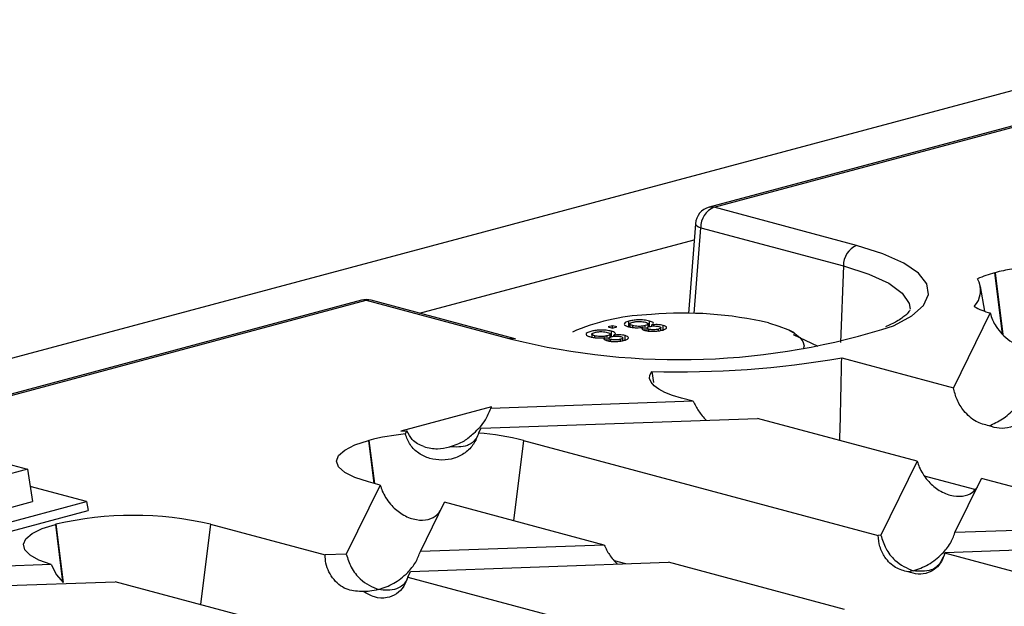
# Model space of a CAD drawing. Units: millimetres. Extents: x 63 to 2101, y 35 to 1370.
# Drawn here: x 766 to 819, y 1270 to 1301 of the extents above; entities that cross this region are included whole.
import ezdxf

# ---------------------------------------------------------------- set-up
doc = ezdxf.new("R2010")
doc.units = ezdxf.units.MM
doc.header["$LTSCALE"] = 5

msp = doc.modelspace()

# ---------------------------------------------------------------- linework, layer by layer
at = {"color": 7, "linetype": 'Continuous', "lineweight": 25}
for p, q in [((833.202, 1301.26), (127.51, 1112.197)), ((835.713, 1300.031), (802.764, 1291.204)), ((803.023, 1291.202), (835.971, 1300.029)), ((810.672, 1289.152), (803.023, 1291.202)), ((802.026, 1290.315), (801.655, 1285.504)), ((801.962, 1285.498), (802.316, 1290.099)), ((802.316, 1290.099), (809.965, 1288.05)), ((787.238, 1285.513), (801.96, 1289.457)), ((809.965, 1288.05), (809.809, 1283.946)), ((818.066, 1287.679), (818.095, 1287.686)), ((818.066, 1287.679), (818.477, 1284.392)), ((818.095, 1287.686), (818.51, 1284.363)), ((817.548, 1285.617), (817.303, 1286.955)), ((784.121, 1286.209), (758.252, 1279.279)), ((758.386, 1279.243), (784.379, 1286.207)), ((784.379, 1286.207), (792.028, 1284.158)), ((792.287, 1284.16), (784.638, 1286.209)), ((817.828, 1285.526), (815.856, 1281.513)), ((798.461, 1284.798), (798.461, 1285.087)), ((799.565, 1284.805), (799.565, 1285.094)), ((795.654, 1284.603), (795.434, 1284.496)), ((797.577, 1284.838), (797.35, 1284.777)), ((797.35, 1284.777), (797.577, 1284.716)), ((797.525, 1284.259), (797.525, 1284.548)), ((797.804, 1284.777), (797.577, 1284.838)), ((797.577, 1284.716), (797.577, 1284.838)), ((797.577, 1284.716), (797.804, 1284.777)), ((798.509, 1284.938), (798.509, 1284.775)), ((798.668, 1284.748), (798.668, 1284.849)), ((799.222, 1284.622), (799.222, 1284.759)), ((799.34, 1284.6), (799.34, 1284.848)), ((799.419, 1284.723), (799.419, 1284.574)), ((799.495, 1284.777), (799.495, 1284.94)), ((799.532, 1284.555), (799.532, 1284.654)), ((799.69, 1284.822), (799.69, 1284.884)), ((800.047, 1284.566), (800.047, 1284.662)), ((800.174, 1284.59), (800.174, 1284.732)), ((800.298, 1284.572), (800.298, 1284.861)), ((807.334, 1284.463), (807.046, 1284.603)), ((792.028, 1284.158), (792.165, 1284.122)), ((792.383, 1284.137), (792.287, 1284.16)), ((796.469, 1284.392), (796.469, 1284.229)), ((796.629, 1284.202), (796.629, 1284.302)), ((797.182, 1284.075), (797.182, 1284.212)), ((797.3, 1284.054), (797.3, 1284.302)), ((797.379, 1284.176), (797.379, 1284.028)), ((797.455, 1284.23), (797.455, 1284.393)), ((797.493, 1284.009), (797.493, 1284.107)), ((797.65, 1284.275), (797.65, 1284.338)), ((798.008, 1284.02), (798.008, 1284.115)), ((798.134, 1284.044), (798.134, 1284.186)), ((798.259, 1284.026), (798.259, 1284.315)), ((808.6, 1283.726), (807.283, 1284.356)), ((809.869, 1283.117), (815.856, 1281.513)), ((799.687, 1282.391), (799.777, 1281.791)), ((801.906, 1280.793), (791.053, 1280.411)), ((801.906, 1280.793), (801.281, 1280.961)), ((791.096, 1280.498), (786.229, 1279.194)), ((791.053, 1280.411), (791.096, 1280.498)), ((790.53, 1279.346), (805.358, 1279.869)), ((813.92, 1277.575), (805.358, 1279.869)), ((786.229, 1279.194), (786.555, 1279.205)), ((786.555, 1279.205), (786.472, 1279.038)), ((790.401, 1279.082), (790.53, 1279.346)), ((784.496, 1278.685), (784.524, 1278.692)), ((784.496, 1278.685), (784.783, 1276.387)), ((784.524, 1278.692), (784.813, 1276.379)), ((792.814, 1278.692), (792.274, 1274.38)), ((792.814, 1278.692), (811.831, 1273.597)), ((762.954, 1278.019), (766.218, 1277.144)), ((766.218, 1277.144), (764.763, 1276.754)), ((766.218, 1277.144), (766.486, 1275.41)), ((813.92, 1277.575), (811.968, 1273.602)), ((817.015, 1276.051), (814.307, 1276.777)), ((815.944, 1273.742), (817.372, 1276.65)), ((826.796, 1274.125), (817.372, 1276.65)), ((769.385, 1275.41), (766.361, 1276.22)), ((785.125, 1276.295), (783.304, 1272.591)), ((785.125, 1276.295), (784.496, 1276.464)), ((757.863, 1272.323), (769.385, 1275.41)), ((764.787, 1274.955), (766.486, 1275.41)), ((769.385, 1275.41), (769.46, 1274.929)), ((787.28, 1272.731), (788.577, 1275.37)), ((797.131, 1273.079), (788.577, 1275.37)), ((757.863, 1271.822), (769.46, 1274.929)), ((767.71, 1274.188), (767.739, 1274.195)), ((767.71, 1274.188), (768.096, 1271.101)), ((767.739, 1274.195), (768.131, 1271.06)), ((776.028, 1274.195), (775.489, 1269.883)), ((776.028, 1274.195), (782.166, 1272.551)), ((826.796, 1274.125), (815.944, 1273.742)), ((811.968, 1273.602), (811.831, 1273.597)), ((797.131, 1273.079), (787.28, 1272.731)), ((815.42, 1272.677), (830.248, 1273.2)), ((783.304, 1272.591), (782.166, 1272.551)), ((815.402, 1272.641), (815.42, 1272.677)), ((836.721, 1266.929), (815.402, 1272.641)), ((767.478, 1272.033), (758.616, 1271.72)), ((767.478, 1272.033), (767.776, 1271.48)), ((786.756, 1271.666), (800.583, 1272.154)), ((798.292, 1272.073), (797.681, 1272.237)), ((810.015, 1269.627), (800.583, 1272.154)), ((767.776, 1271.48), (768.131, 1271.06)), ((786.607, 1271.361), (786.756, 1271.666)), ((786.607, 1271.361), (807.056, 1265.883)), ((758.093, 1270.655), (770.918, 1271.108)), ((781.219, 1268.348), (770.918, 1271.108))]:
    msp.add_line(p, q, dxfattribs=at)
at = {"color": 7, "linetype": 'Continuous', "lineweight": 25, "flags": 128}
for points in [[(802.764, 1291.204), (802.889, 1291.22), (803.023, 1291.202)], [(802.026, 1290.315), (802.025, 1290.309), (802.044, 1290.256), (802.101, 1290.202), (802.193, 1290.149), (802.316, 1290.099)], [(812.641, 1284.832), (812.675, 1284.847), (813.631, 1285.371), (814.252, 1285.93), (814.521, 1286.509), (814.431, 1287.092), (813.985, 1287.663), (813.193, 1288.206), (812.079, 1288.707), (810.672, 1289.152)], [(809.965, 1288.05), (811.331, 1287.614), (812.393, 1287.121), (813.119, 1286.587), (813.488, 1286.026), (813.534, 1285.733)], [(784.379, 1286.207), (784.246, 1286.225), (784.121, 1286.209)], [(784.638, 1286.209), (784.513, 1286.225), (784.379, 1286.207)], [(805.946, 1284.996), (806.507, 1284.825), (806.979, 1284.635), (807.355, 1284.431), (807.629, 1284.215), (807.794, 1283.992), (807.85, 1283.765), (807.812, 1283.577)], [(792.028, 1284.158), (792.162, 1284.176), (792.289, 1284.16)], [(801.281, 1280.961), (800.801, 1281.106), (800.392, 1281.267), (800.059, 1281.439), (799.809, 1281.622), (799.645, 1281.811), (799.57, 1282.004), (799.583, 1282.198), (799.687, 1282.391)], [(784.496, 1276.464), (783.767, 1276.702), (783.225, 1276.973), (782.891, 1277.268), (782.779, 1277.574), (782.891, 1277.881), (783.225, 1278.175), (783.767, 1278.447), (784.496, 1278.685)], [(767.478, 1272.033), (766.823, 1272.272), (766.348, 1272.54), (766.069, 1272.827), (765.996, 1273.123), (766.132, 1273.417), (766.473, 1273.699), (767.005, 1273.959), (767.71, 1274.188)]]:
    msp.add_lwpolyline(points, dxfattribs=at)
at = {"color": 7, "linetype": 'Continuous', "lineweight": 25}
for centre, radius, start, end in [((803.023, 1290.238), 1, 104.998, 175.601), ((803.486, 1290.127), 1.17, 113.339, 181.3689), ((811.135, 1288.078), 1.17, 113.339, 181.3689), ((819.533, 1281.977), 5.887, 104.4226, 113.8336), ((820.86, 1277.228), 10.818, 99.9773, 104.81), ((816.041, 1286.74), 1.275, 316.722, 29.2203), ((784.379, 1285.243), 1, 75.002, 104.998), ((801.365, 1265.14), 20.378, 77.009, 94.7789), ((819.141, 1290.099), 4.758, 242.8374, 253.9714), ((800.09, 1273.462), 11.992, 92.0184, 111.7118), ((801.156, 1320.406), 37.382, 256.0821, 287.8922), ((801.15, 1333.637), 51.267, 268.3646, 279.7926), ((787.782, 1265.988), 13.115, 95.7302, 104.3831), ((789.38, 1265.104), 14.016, 75.8199, 85.8248), ((771.883, 1256.266), 18.402, 76.9836, 103.0164)]:
    msp.add_arc(centre, radius, start, end, dxfattribs=at)
for points, knots in [([(813.526, 1285.682), (813.528, 1285.679), (813.532, 1285.672), (813.338, 1285.422), (812.91, 1285.103), (812.429, 1284.882), (812.217, 1284.785)], [0, 0, 0, 0, 0.224023, 0.493153, 0.77735, 1, 1, 1, 1]), ([(817.828, 1285.526), (817.867, 1285.399), (817.947, 1285.143), (818.086, 1284.911), (818.155, 1284.795)], [0, 0, 0, 0, 0.498027, 1, 1, 1, 1]), ([(798.461, 1285.087), (798.385, 1285.063), (798.234, 1285.014), (798.186, 1284.925), (798.259, 1284.846), (798.378, 1284.808), (798.437, 1284.789)], [0, 0, 0, 0, 0.280131, 0.559335, 0.779523, 1, 1, 1, 1]), ([(799.565, 1285.094), (799.473, 1285.114), (799.29, 1285.153), (798.954, 1285.16), (798.666, 1285.135), (798.529, 1285.103), (798.461, 1285.087)], [0, 0, 0, 0, 0.279532, 0.559025, 0.779261, 1, 1, 1, 1]), ([(798.668, 1284.849), (798.622, 1284.864), (798.529, 1284.894), (798.496, 1284.949), (798.558, 1284.997), (798.63, 1285.021), (798.667, 1285.032)], [0, 0, 0, 0, 0.280552, 0.558516, 0.77917, 1, 1, 1, 1]), ([(798.667, 1285.032), (798.721, 1285.045), (798.83, 1285.07), (799.036, 1285.077), (799.214, 1285.062), (799.299, 1285.043), (799.341, 1285.033)], [0, 0, 0, 0, 0.280192, 0.559073, 0.779305, 1, 1, 1, 1]), ([(799.341, 1285.033), (799.388, 1285.018), (799.481, 1284.988), (799.508, 1284.932), (799.453, 1284.883), (799.377, 1284.86), (799.34, 1284.848)], [0, 0, 0, 0, 0.27997, 0.559316, 0.779349, 1, 1, 1, 1]), ([(799.69, 1284.884), (799.72, 1284.904), (799.782, 1284.943), (799.77, 1285.023), (799.642, 1285.067), (799.565, 1285.094)], [0, 0, 0, 0, 0.281226, 0.561787, 1, 1, 1, 1]), ([(796.421, 1284.54), (796.345, 1284.516), (796.194, 1284.468), (796.146, 1284.379), (796.219, 1284.299), (796.338, 1284.262), (796.398, 1284.243)], [0, 0, 0, 0, 0.280131, 0.559335, 0.779523, 1, 1, 1, 1]), ([(797.525, 1284.548), (797.433, 1284.567), (797.25, 1284.606), (796.915, 1284.613), (796.627, 1284.589), (796.49, 1284.556), (796.421, 1284.54)], [0, 0, 0, 0, 0.279532, 0.559025, 0.779261, 1, 1, 1, 1]), ([(796.629, 1284.302), (796.582, 1284.317), (796.489, 1284.347), (796.456, 1284.403), (796.519, 1284.451), (796.591, 1284.474), (796.627, 1284.486)], [0, 0, 0, 0, 0.280552, 0.558516, 0.77917, 1, 1, 1, 1]), ([(796.627, 1284.486), (796.681, 1284.498), (796.79, 1284.523), (796.996, 1284.53), (797.174, 1284.516), (797.259, 1284.496), (797.301, 1284.486)], [0, 0, 0, 0, 0.280192, 0.559073, 0.779305, 1, 1, 1, 1]), ([(797.301, 1284.486), (797.348, 1284.471), (797.441, 1284.441), (797.468, 1284.385), (797.413, 1284.337), (797.338, 1284.314), (797.3, 1284.302)], [0, 0, 0, 0, 0.27997, 0.559316, 0.779349, 1, 1, 1, 1]), ([(797.65, 1284.338), (797.681, 1284.357), (797.742, 1284.397), (797.73, 1284.477), (797.603, 1284.521), (797.525, 1284.548)], [0, 0, 0, 0, 0.2812261, 0.5617875, 1, 1, 1, 1]), ([(798.437, 1284.789), (798.499, 1284.775), (798.62, 1284.747), (798.843, 1284.73), (799.052, 1284.736), (799.166, 1284.751), (799.222, 1284.759)], [0, 0, 0, 0, 0.280187, 0.559469, 0.779548, 1, 1, 1, 1]), ([(799.34, 1284.848), (799.285, 1284.836), (799.177, 1284.811), (798.972, 1284.805), (798.795, 1284.82), (798.711, 1284.839), (798.668, 1284.849)], [0, 0, 0, 0, 0.280111, 0.558976, 0.779307, 1, 1, 1, 1]), ([(799.222, 1284.759), (799.198, 1284.743), (799.15, 1284.712), (799.15, 1284.664), (799.209, 1284.623), (799.274, 1284.603), (799.307, 1284.593)], [0, 0, 0, 0, 0.28031, 0.559637, 0.779691, 1, 1, 1, 1]), ([(799.307, 1284.593), (799.386, 1284.576), (799.544, 1284.544), (799.832, 1284.541), (800.074, 1284.565), (800.19, 1284.592), (800.248, 1284.606)], [0, 0, 0, 0, 0.279271, 0.558676, 0.779074, 1, 1, 1, 1]), ([(799.532, 1284.654), (799.497, 1284.665), (799.425, 1284.689), (799.41, 1284.733), (799.462, 1284.769), (799.521, 1284.787), (799.551, 1284.796)], [0, 0, 0, 0, 0.279936, 0.558845, 0.779075, 1, 1, 1, 1]), ([(800.047, 1284.662), (800.006, 1284.652), (799.925, 1284.633), (799.772, 1284.624), (799.632, 1284.632), (799.566, 1284.647), (799.532, 1284.654)], [0, 0, 0, 0, 0.280365, 0.559367, 0.779701, 1, 1, 1, 1]), ([(799.551, 1284.796), (799.592, 1284.805), (799.674, 1284.825), (799.828, 1284.833), (799.967, 1284.824), (800.033, 1284.81), (800.066, 1284.802)], [0, 0, 0, 0, 0.280478, 0.559259, 0.779576, 1, 1, 1, 1]), ([(800.298, 1284.861), (800.251, 1284.872), (800.156, 1284.893), (799.933, 1284.907), (799.782, 1284.893), (799.69, 1284.884)], [0, 0, 0, 0, 0.280612, 0.560833, 1, 1, 1, 1]), ([(800.066, 1284.802), (800.1, 1284.791), (800.17, 1284.767), (800.183, 1284.724), (800.134, 1284.688), (800.076, 1284.67), (800.047, 1284.662)], [0, 0, 0, 0, 0.279693, 0.559145, 0.779317, 1, 1, 1, 1]), ([(800.248, 1284.606), (800.314, 1284.627), (800.445, 1284.667), (800.498, 1284.743), (800.449, 1284.812), (800.349, 1284.845), (800.298, 1284.861)], [0, 0, 0, 0, 0.280348, 0.559692, 0.779821, 1, 1, 1, 1]), ([(818.155, 1284.795), (818.255, 1284.659), (818.474, 1284.36), (818.906, 1284.002), (819.415, 1283.733), (819.958, 1283.614), (820.456, 1283.673), (820.834, 1283.848), (820.992, 1284.057), (821.051, 1284.136)], [0, 0, 0, 0, 0.111682, 0.245569, 0.401262, 0.571678, 0.743787, 0.903827, 1, 1, 1, 1]), ([(796.398, 1284.243), (796.459, 1284.229), (796.581, 1284.2), (796.803, 1284.184), (797.012, 1284.19), (797.126, 1284.205), (797.182, 1284.212)], [0, 0, 0, 0, 0.280187, 0.559469, 0.779548, 1, 1, 1, 1]), ([(797.3, 1284.302), (797.246, 1284.29), (797.137, 1284.265), (796.932, 1284.259), (796.755, 1284.273), (796.671, 1284.293), (796.629, 1284.302)], [0, 0, 0, 0, 0.2801109, 0.5589758, 0.7793065, 1, 1, 1, 1]), ([(797.182, 1284.212), (797.158, 1284.197), (797.111, 1284.166), (797.11, 1284.117), (797.169, 1284.076), (797.234, 1284.056), (797.267, 1284.046)], [0, 0, 0, 0, 0.28031, 0.559637, 0.779691, 1, 1, 1, 1]), ([(797.267, 1284.046), (797.346, 1284.03), (797.504, 1283.997), (797.793, 1283.994), (798.034, 1284.018), (798.15, 1284.046), (798.209, 1284.06)], [0, 0, 0, 0, 0.279271, 0.558676, 0.779074, 1, 1, 1, 1]), ([(797.493, 1284.107), (797.457, 1284.119), (797.385, 1284.142), (797.37, 1284.186), (797.422, 1284.223), (797.481, 1284.24), (797.511, 1284.249)], [0, 0, 0, 0, 0.279936, 0.558845, 0.779075, 1, 1, 1, 1]), ([(798.008, 1284.115), (797.967, 1284.105), (797.885, 1284.086), (797.732, 1284.078), (797.592, 1284.086), (797.526, 1284.1), (797.493, 1284.107)], [0, 0, 0, 0, 0.280365, 0.559367, 0.779701, 1, 1, 1, 1]), ([(797.511, 1284.249), (797.552, 1284.259), (797.634, 1284.278), (797.788, 1284.287), (797.927, 1284.278), (797.993, 1284.263), (798.026, 1284.256)], [0, 0, 0, 0, 0.280478, 0.559259, 0.779576, 1, 1, 1, 1]), ([(798.259, 1284.315), (798.211, 1284.326), (798.117, 1284.347), (797.893, 1284.361), (797.742, 1284.346), (797.65, 1284.338)], [0, 0, 0, 0, 0.280612, 0.560833, 1, 1, 1, 1]), ([(798.026, 1284.256), (798.061, 1284.244), (798.13, 1284.221), (798.143, 1284.178), (798.094, 1284.141), (798.037, 1284.124), (798.008, 1284.115)], [0, 0, 0, 0, 0.279693, 0.559145, 0.779317, 1, 1, 1, 1]), ([(798.209, 1284.06), (798.274, 1284.08), (798.405, 1284.121), (798.458, 1284.197), (798.409, 1284.266), (798.309, 1284.299), (798.259, 1284.315)], [0, 0, 0, 0, 0.280348, 0.559692, 0.779821, 1, 1, 1, 1]), ([(809.77, 1278.686), (809.788, 1279.412), (809.823, 1280.889), (809.854, 1282.366), (809.869, 1283.117)], [0, 0, 0, 0, 0.491484, 1, 1, 1, 1]), ([(817.772, 1279.472), (817.535, 1279.531), (817.045, 1279.654), (816.456, 1280.187), (816.037, 1280.83), (815.913, 1281.296), (815.856, 1281.513)], [0, 0, 0, 0, 0.2816317, 0.5830876, 0.8060108, 1, 1, 1, 1]), ([(817.772, 1279.472), (818.015, 1279.582), (818.49, 1279.797), (819.078, 1280.307), (819.505, 1280.859), (819.651, 1281.245), (819.717, 1281.422)], [0, 0, 0, 0, 0.318444, 0.621013, 0.827121, 1, 1, 1, 1]), ([(801.906, 1280.793), (801.995, 1280.616), (802.186, 1280.235), (802.458, 1279.932), (802.603, 1279.771)], [0, 0, 0, 0, 0.4669263, 1, 1, 1, 1]), ([(790.143, 1279.074), (790.372, 1279.29), (790.751, 1279.648), (790.967, 1280.194), (791.053, 1280.411)], [0, 0, 0, 0, 0.6030563, 1, 1, 1, 1]), ([(820.058, 1280.387), (819.915, 1280.168), (819.604, 1279.693), (818.966, 1279.378), (818.332, 1279.295), (817.954, 1279.415), (817.772, 1279.472)], [0, 0, 0, 0, 0.251742, 0.5449, 0.781379, 1, 1, 1, 1]), ([(787.465, 1278.356), (787.236, 1278.45), (786.857, 1278.604), (786.641, 1279.035), (786.555, 1279.205)], [0, 0, 0, 0, 0.603056, 1, 1, 1, 1]), ([(790.401, 1279.082), (790.322, 1278.878), (790.166, 1278.469), (789.694, 1278.003), (789.101, 1277.704), (788.433, 1277.602), (787.769, 1277.697), (787.181, 1277.978), (786.701, 1278.423), (786.549, 1278.833), (786.472, 1279.038)], [0, 0, 0, 0, 0.124965, 0.24995, 0.374913, 0.499894, 0.624942, 0.749948, 0.874753, 1, 1, 1, 1]), ([(790.403, 1279.081), (790.362, 1278.982), (790.23, 1278.665), (789.698, 1278.299), (789.175, 1278.331), (788.85, 1278.351)], [0, 0, 0, 0, 0.14587, 0.469751, 1, 1, 1, 1]), ([(788.85, 1278.351), (789.119, 1278.436), (789.579, 1278.579), (789.978, 1278.929), (790.143, 1279.074)], [0, 0, 0, 0, 0.586163, 1, 1, 1, 1]), ([(787.465, 1278.356), (787.711, 1278.298), (788.172, 1278.19), (788.635, 1278.3), (788.85, 1278.351)], [0, 0, 0, 0, 0.535336, 1, 1, 1, 1]), ([(813.92, 1277.575), (813.954, 1277.467), (814.026, 1277.237), (814.215, 1276.883), (814.536, 1276.446), (815.047, 1276.004), (815.706, 1275.708), (816.346, 1275.669), (816.85, 1275.831), (817.06, 1276.084), (817.145, 1276.186)], [0, 0, 0, 0, 0.063681, 0.136446, 0.22032, 0.369274, 0.542342, 0.722579, 0.888417, 1, 1, 1, 1]), ([(785.125, 1276.295), (785.158, 1276.188), (785.231, 1275.958), (785.419, 1275.603), (785.741, 1275.166), (786.251, 1274.725), (786.91, 1274.428), (787.55, 1274.389), (788.054, 1274.552), (788.264, 1274.805), (788.349, 1274.907)], [0, 0, 0, 0, 0.063681, 0.136446, 0.22032, 0.369274, 0.542342, 0.722579, 0.888417, 1, 1, 1, 1]), ([(813.431, 1271.636), (813.201, 1271.696), (812.744, 1271.815), (812.213, 1272.328), (811.89, 1272.962), (811.85, 1273.394), (811.831, 1273.597)], [0, 0, 0, 0, 0.301536, 0.598884, 0.810808, 1, 1, 1, 1]), ([(811.968, 1273.602), (812.046, 1273.361), (812.214, 1272.844), (812.819, 1272.081), (813.359, 1271.842), (813.694, 1271.695)], [0, 0, 0, 0, 0.2484715, 0.5337895, 1, 1, 1, 1]), ([(813.694, 1271.695), (813.97, 1271.791), (814.513, 1271.981), (815.196, 1272.513), (815.7, 1273.114), (815.868, 1273.547), (815.944, 1273.742)], [0, 0, 0, 0, 0.3161921, 0.6230662, 0.8303988, 1, 1, 1, 1]), ([(797.131, 1273.079), (797.22, 1272.901), (797.411, 1272.52), (797.683, 1272.218), (797.828, 1272.057)], [0, 0, 0, 0, 0.4669263, 1, 1, 1, 1]), ([(784.215, 1270.588), (783.94, 1270.59), (783.384, 1270.596), (782.737, 1271.053), (782.371, 1271.61), (782.2, 1272.076), (782.177, 1272.398), (782.166, 1272.551)], [0, 0, 0, 0, 0.2978182, 0.6024462, 0.748616, 0.8807472, 1, 1, 1, 1]), ([(783.304, 1272.591), (783.383, 1272.35), (783.55, 1271.833), (784.155, 1271.07), (784.695, 1270.831), (785.03, 1270.684)], [0, 0, 0, 0, 0.248472, 0.53379, 1, 1, 1, 1]), ([(785.03, 1270.684), (785.306, 1270.78), (785.849, 1270.97), (786.533, 1271.501), (787.036, 1272.103), (787.204, 1272.536), (787.28, 1272.731)], [0, 0, 0, 0, 0.3161921, 0.6230662, 0.8303988, 1, 1, 1, 1]), ([(815.402, 1272.641), (815.348, 1272.488), (815.234, 1272.166), (814.917, 1271.802), (814.487, 1271.554), (813.969, 1271.475), (813.61, 1271.583), (813.431, 1271.636)], [0, 0, 0, 0, 0.159088, 0.334274, 0.525772, 0.76417, 1, 1, 1, 1]), ([(815.293, 1272.413), (815.25, 1272.311), (815.113, 1271.986), (814.564, 1271.619), (814.027, 1271.666), (813.694, 1271.695)], [0, 0, 0, 0, 0.147801, 0.471339, 1, 1, 1, 1]), ([(786.607, 1271.361), (786.542, 1271.186), (786.404, 1270.812), (785.998, 1270.418), (785.453, 1270.206), (784.821, 1270.238), (784.414, 1270.473), (784.215, 1270.588)], [0, 0, 0, 0, 0.1534388, 0.3283927, 0.5245927, 0.7682877, 1, 1, 1, 1]), ([(786.629, 1271.402), (786.586, 1271.3), (786.45, 1270.975), (785.9, 1270.608), (785.363, 1270.655), (785.03, 1270.684)], [0, 0, 0, 0, 0.147801, 0.471339, 1, 1, 1, 1]), ([(813.694, 1271.695), (813.645, 1271.682), (813.557, 1271.66), (813.47, 1271.644), (813.431, 1271.636)], [0, 0, 0, 0, 0.560529, 1, 1, 1, 1]), ([(785.03, 1270.684), (784.875, 1270.648), (784.601, 1270.586), (784.332, 1270.587), (784.215, 1270.588)], [0, 0, 0, 0, 0.565269, 1, 1, 1, 1])]:
    msp.add_open_spline(points, degree=3, knots=knots, dxfattribs=at)

doc.saveas('drawing.dxf')
